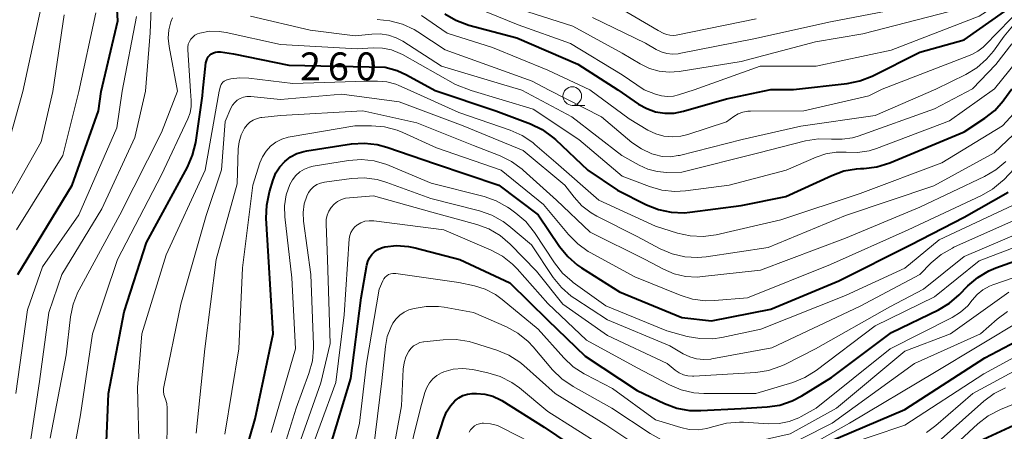
# Model space of a CAD drawing. Units: metres. Extents: x -76000 to -73999, y 27000 to 28500.
# Drawn here: x -75772 to -75640, y 27106 to 27161 of the extents above; entities that cross this region are included whole.
import ezdxf

# ---------------------------------------------------------------- set-up
doc = ezdxf.new("R2010")
doc.units = ezdxf.units.M
for name, color, linetype, lineweight in [('633100_広葉樹林', 7, 'Continuous', 13), ('710100_等高線(計曲線)', 7, 'Continuous', 40), ('710200_等高線(主曲線)', 7, 'Continuous', 13)]:
    doc.layers.add(name, color=color, linetype=linetype, lineweight=lineweight)
doc.styles.add('Style-WORKING', font='MS Gothic.ttf')

msp = doc.modelspace()

# ---------------------------------------------------------------- linework, layer by layer
at = {"layer": '633100_広葉樹林', "linetype": 'Continuous', "lineweight": 13}
msp.add_line((-75697.73, 27149.73), (-75696.06, 27149.73), dxfattribs=at)
msp.add_circle((-75697.73, 27150.98), 1.25, dxfattribs=at)
at = {"layer": '710100_等高線(計曲線)', "linetype": 'Continuous', "lineweight": 40, "flags": 128}
for points, elevation in [([(-75772.32, 27127), (-75765, 27139), (-75761.47, 27149), (-75761.09, 27151.61), (-75758.88, 27161.12), (-75759.44, 27171)], 250), ([(-75659.06, 27153.02), (-75657.4, 27153.67), (-75651, 27156.88), (-75645, 27158.53), (-75634.63, 27165.89)], 250), ([(-75714.89, 27162.06), (-75713.38, 27161.18), (-75711.63, 27160.53), (-75705.17, 27158.83), (-75697, 27155.25), (-75691.62, 27151.81), (-75688.81, 27149.9), (-75687.72, 27149.29), (-75686.53, 27148.87), (-75685.29, 27148.67), (-75684.03, 27148.69), (-75682.75, 27148.94), (-75677, 27150.6), (-75671.03, 27151.87), (-75669.85, 27151.87), (-75667.98, 27151.88), (-75660.77, 27152.68), (-75659.06, 27153.02)], 250), ([(-75758.03, 27121.97), (-75755, 27131.31), (-75749.5, 27141.44), (-75748.8, 27143.04), (-75748.39, 27144.76), (-75747.48, 27151), (-75747.43, 27151.65), (-75747.01, 27155.43), (-75746.95, 27155.72), (-75746.84, 27156), (-75746.69, 27156.26), (-75746.49, 27156.48), (-75746.26, 27156.67), (-75746, 27156.81), (-75745.71, 27156.9), (-75745.42, 27156.95), (-75745.12, 27156.94), (-75745.07, 27156.93), (-75743.32, 27156.68), (-75735.88, 27155.15), (-75722.9, 27154.86)], 260), ([(-75722.9, 27154.86), (-75721.29, 27154.42), (-75720.03, 27153.84), (-75716.17, 27151.74), (-75708.01, 27149), (-75703.36, 27147.25), (-75701.79, 27146.49), (-75700.37, 27145.47), (-75700, 27145.14), (-75695.65, 27141), (-75691.66, 27138.34), (-75687.75, 27136.36), (-75686.13, 27135.71), (-75684.43, 27135.35), (-75682.69, 27135.29), (-75681.94, 27135.36), (-75675, 27136.27), (-75669, 27137.47), (-75662.83, 27140.32), (-75661.19, 27140.91), (-75659.48, 27141.21), (-75658.98, 27141.24), (-75658.5, 27141.26), (-75656.77, 27141.47), (-75655, 27142.02), (-75645, 27146.18), (-75642.24, 27148), (-75640.91, 27149.06), (-75639.78, 27150.33), (-75639.67, 27150.48), (-75638.61, 27151.96)], 260), ([(-75737.95, 27119), (-75738.58, 27129.42), (-75738.89, 27134.56), (-75738.84, 27136.3), (-75738.46, 27138.12), (-75737.96, 27139.73), (-75737.59, 27140.64), (-75737.07, 27141.46), (-75736.41, 27142.19), (-75735.63, 27142.79), (-75734.77, 27143.24), (-75733.83, 27143.54), (-75733.45, 27143.62), (-75727.43, 27144.54), (-75725.69, 27144.66), (-75723.96, 27144.47), (-75722.67, 27144.12), (-75716.12, 27141.88), (-75707.59, 27139), (-75702.3, 27135), (-75699.43, 27130.74), (-75698.34, 27129.39), (-75697.02, 27128.24), (-75696.48, 27127.88), (-75691.36, 27124.64), (-75683, 27121.19), (-75679, 27120.74), (-75671, 27122.34), (-75661.86, 27126.14), (-75652.24, 27131), (-75645, 27134.71), (-75639.09, 27138.05)], 270), ([(-75730.33, 27103.67), (-75727.5, 27113), (-75726.15, 27123.85), (-75725.37, 27128.24), (-75725.23, 27128.75), (-75725, 27129.24), (-75724.69, 27129.67), (-75724.32, 27130.05), (-75723.88, 27130.35), (-75723.39, 27130.58), (-75722.95, 27130.7), (-75721.37, 27130.87), (-75719.78, 27130.77), (-75718.87, 27130.58), (-75712.87, 27129), (-75706.15, 27125.85), (-75701, 27120.83), (-75696.01, 27115.99), (-75689, 27111.38), (-75685.31, 27109.63), (-75683.68, 27109.02), (-75681.96, 27108.7), (-75680.45, 27108.68), (-75675.01, 27108.99), (-75671.53, 27109.19), (-75669.8, 27109.44), (-75668.15, 27109.99), (-75666.84, 27110.67), (-75662.86, 27113.14), (-75654.8, 27119.2), (-75648.49, 27122.24), (-75646.99, 27123.13), (-75645.67, 27124.26), (-75644.51, 27125.45), (-75643.19, 27126.59), (-75641.69, 27127.48), (-75640.75, 27127.87), (-75631, 27131.4)], 280), ([(-75760.52, 27101.24), (-75760.11, 27111), (-75758.03, 27121.97)], 260), ([(-75691.89, 27101), (-75685.76, 27098.24), (-75678.93, 27097.41), (-75677.19, 27097.35), (-75675.46, 27097.59), (-75673.8, 27098.13), (-75672.72, 27098.67), (-75668.67, 27101), (-75663.74, 27104.26), (-75653, 27108.85), (-75642.23, 27115.77), (-75632.87, 27120.7)], 290), ([(-75743.45, 27097), (-75740.4, 27107.6), (-75737.95, 27119)], 270), ([(-75716.26, 27103.74), (-75715.02, 27107.61), (-75714.63, 27108.52), (-75714.1, 27109.35), (-75713.51, 27110), (-75713.01, 27110.4), (-75712.44, 27110.7), (-75711.83, 27110.9), (-75711.2, 27110.99), (-75710.99, 27111), (-75710.61, 27111), (-75709.5, 27110.9), (-75708.42, 27110.61), (-75707.4, 27110.14), (-75707.22, 27110.03), (-75701.52, 27106.48), (-75695, 27102.06)], 290), ([(-75643, 27104.57), (-75637.74, 27107)], 300)]:
    msp.add_lwpolyline(points, dxfattribs=dict(at, elevation=elevation))
at = {"layer": '710200_等高線(主曲線)', "linetype": 'Continuous', "lineweight": 13, "flags": 128}
for points, elevation in [([(-75773.5, 27145), (-75771.65, 27151.58), (-75769.22, 27162.78), (-75769, 27171.23), (-75768.75, 27175)], 244), ([(-75716.55, 27166.16), (-75712.42, 27163.58), (-75705, 27160.54), (-75697.95, 27158.05), (-75691, 27153.83), (-75688.07, 27151.82), (-75686.53, 27151.24), (-75685.75, 27151.01), (-75684.94, 27150.93), (-75684.12, 27150.99), (-75683.44, 27151.16), (-75681.32, 27151.84), (-75672.47, 27155), (-75664.91, 27155), (-75654.84, 27157.16), (-75643, 27161.73), (-75631.65, 27169)], 248), ([(-75773.23, 27090.77), (-75771.13, 27101), (-75769.41, 27112.59), (-75768.13, 27121.87), (-75766.38, 27127), (-75761, 27135.82), (-75756.57, 27145.43), (-75755.16, 27151.63), (-75754.51, 27159.49), (-75754.37, 27162.74), (-75754.41, 27163.52), (-75754.58, 27164.27), (-75754.67, 27164.53), (-75754.74, 27164.77), (-75754.76, 27165.03), (-75754.75, 27165.28), (-75754.68, 27165.52), (-75754.58, 27165.75), (-75754.44, 27165.96), (-75754.35, 27166.06), (-75754, 27166.43), (-75753.7, 27166.68)], 254), ([(-75697.64, 27160.36), (-75691, 27156.77), (-75688.58, 27155.31), (-75687.36, 27154.71), (-75686.06, 27154.34), (-75684.72, 27154.2), (-75683.36, 27154.29), (-75675, 27155.62), (-75665, 27158.29), (-75658.65, 27159.35), (-75647, 27162.35), (-75639, 27166.05)], 246), ([(-75693, 27163.79), (-75686.19, 27159.81), (-75685.41, 27159.41), (-75685.01, 27159.24), (-75684.59, 27159.15), (-75684.16, 27159.13), (-75683.77, 27159.18), (-75673, 27161.38)], 242), ([(-75772.47, 27133), (-75766.27, 27143), (-75764.1, 27151.6), (-75761.82, 27162.18)], 248), ([(-75718.03, 27161.8), (-75714.55, 27159.45), (-75708.47, 27157.53), (-75701, 27154.45), (-75695.39, 27151.8), (-75690.1, 27147.9), (-75687.55, 27146.41), (-75686.51, 27145.92), (-75685.41, 27145.61), (-75684.27, 27145.51), (-75683.13, 27145.6), (-75682.19, 27145.83), (-75677, 27147.52), (-75676, 27148.23), (-75675.42, 27148.58), (-75674.78, 27148.81), (-75674.11, 27148.94), (-75673.77, 27148.95), (-75666.57, 27149), (-75657.82, 27151), (-75656.03, 27151.91), (-75645, 27156.17), (-75644, 27156.59), (-75643.18, 27157.01), (-75642.45, 27157.57), (-75642.24, 27157.77), (-75637, 27163.14)], 252), ([(-75703.69, 27162.31), (-75697.64, 27160.36)], 246), ([(-75695, 27161.54), (-75687.89, 27158.11), (-75686.45, 27157.24), (-75685.76, 27156.91), (-75685.02, 27156.7), (-75684.26, 27156.62), (-75683.49, 27156.68), (-75683.35, 27156.7), (-75673.33, 27158.67), (-75663, 27160.98), (-75652.46, 27163)], 244), ([(-75775.89, 27133), (-75769.19, 27144.81), (-75767.6, 27151.59), (-75766.08, 27161.92)], 246), ([(-75772.6, 27111), (-75771, 27122.23), (-75769, 27128.01), (-75764.12, 27135), (-75759, 27146.73), (-75758.3, 27151.62), (-75756.34, 27161.66)], 252), ([(-75767.98, 27105), (-75765.81, 27116.19), (-75765.22, 27121.29), (-75764.87, 27122.99), (-75764.23, 27124.61), (-75764.08, 27124.91), (-75758.6, 27135), (-75753, 27146.08), (-75750.84, 27151.64), (-75751.97, 27157.66), (-75752.08, 27158.76), (-75752, 27159.87), (-75751.72, 27160.95), (-75751.51, 27161.49)], 256), ([(-75741, 27161.71), (-75733, 27159.83), (-75726.92, 27159.08), (-75724.68, 27159.32), (-75723.56, 27159.35), (-75722.46, 27159.18), (-75721.41, 27158.82), (-75720.53, 27158.35), (-75715.32, 27155), (-75707.37, 27152.63), (-75704.53, 27151.77), (-75697.79, 27148.21), (-75691.05, 27143), (-75688.74, 27141.69), (-75687.56, 27141.15), (-75686.3, 27140.82), (-75685, 27140.72), (-75683, 27140.73), (-75672.64, 27143.36), (-75666.34, 27144.95), (-75664.62, 27145.23), (-75662.84, 27145.2), (-75662.81, 27145.19), (-75661.42, 27145.17)], 256), ([(-75723.99, 27161.28), (-75722.26, 27161.12), (-75720.57, 27160.67), (-75719, 27159.93), (-75718.5, 27159.62), (-75714.81, 27157.19), (-75707, 27154.38), (-75703.12, 27153), (-75700.85, 27151.78), (-75693.82, 27148.18), (-75689.72, 27144.76), (-75688.44, 27143.87), (-75687.02, 27143.22), (-75686.68, 27143.11), (-75685.62, 27142.87), (-75684.54, 27142.83), (-75683.47, 27142.97), (-75683.29, 27143.01), (-75674.86, 27145.14), (-75667, 27146.95), (-75657, 27148.37), (-75648.81, 27151.93), (-75644.79, 27153.9)], 254), ([(-75765.9, 27097), (-75763.9, 27108.1), (-75762.27, 27119), (-75758.89, 27129), (-75753, 27140.38), (-75749.45, 27147.93), (-75749.15, 27148.75), (-75749, 27149.6), (-75748.99, 27150.37), (-75749.07, 27151.65), (-75749.46, 27157.19), (-75749.45, 27157.57), (-75749.38, 27157.95), (-75749.24, 27158.31), (-75749.04, 27158.63), (-75748.79, 27158.92), (-75748.49, 27159.16), (-75748.16, 27159.35), (-75747.83, 27159.46), (-75746.54, 27159.69), (-75745.24, 27159.68), (-75744.3, 27159.53), (-75737, 27157.92), (-75726.66, 27157.34), (-75724.53, 27157.47), (-75723.27, 27157.43), (-75722.04, 27157.18), (-75720.87, 27156.71), (-75720.56, 27156.55), (-75713.46, 27152.54), (-75711.34, 27151.75), (-75703, 27149.21), (-75696.84, 27145.16), (-75691, 27140.23), (-75687.35, 27138.83), (-75685.68, 27138.35), (-75683.94, 27138.17), (-75682.5, 27138.25), (-75676.63, 27139), (-75668.97, 27141), (-75664.93, 27142.78), (-75663.62, 27143.23), (-75662.25, 27143.44), (-75660.9, 27143.42), (-75659.35, 27143.39), (-75657.81, 27143.63), (-75656.83, 27143.94), (-75647, 27147.65), (-75640.92, 27151.95)], 258), ([(-75644.79, 27153.9), (-75643.3, 27154.8), (-75641.99, 27155.95), (-75641.09, 27157.03), (-75639.64, 27159.04), (-75638.5, 27160.36)], 254), ([(-75661.42, 27145.17), (-75660.05, 27145.38), (-75659.29, 27145.61), (-75649, 27149.28), (-75643.88, 27151.94), (-75640.76, 27155.24), (-75638.61, 27158.02)], 256), ([(-75640.92, 27151.95), (-75637.91, 27155.67)], 258), ([(-75755.98, 27102.94), (-75756.21, 27111.79), (-75755.62, 27119), (-75752.36, 27129.64), (-75747.1, 27141), (-75745.22, 27151.66), (-75745.03, 27152.33), (-75744.96, 27152.52), (-75744.86, 27152.69), (-75744.73, 27152.85), (-75744.57, 27152.98), (-75744.39, 27153.08), (-75744.2, 27153.15), (-75744.17, 27153.16), (-75743.65, 27153.28), (-75742.45, 27153.44), (-75741.23, 27153.4), (-75735.34, 27152.66), (-75725.44, 27153)], 262), ([(-75725.44, 27153), (-75723.93, 27153), (-75722.68, 27152.89), (-75721.46, 27152.57), (-75721.04, 27152.39), (-75719.52, 27151.73), (-75713, 27148.78), (-75706.08, 27146.41), (-75704.48, 27145.7), (-75703.04, 27144.73), (-75702.75, 27144.49), (-75699.95, 27142.05), (-75694.15, 27137), (-75686.53, 27133.47), (-75683.58, 27132.54), (-75681.88, 27132.17), (-75680.14, 27132.09), (-75678.36, 27132.34), (-75669.68, 27134.32), (-75659, 27137.89), (-75648, 27142), (-75639.87, 27147), (-75635.28, 27151.97)], 262), ([(-75752.26, 27101.74), (-75752.22, 27109.02), (-75752.27, 27109.63), (-75752.43, 27110.22), (-75752.53, 27110.47), (-75752.66, 27110.86), (-75752.73, 27111.26), (-75752.72, 27111.67), (-75752.68, 27111.9), (-75750.39, 27123), (-75747, 27134.91), (-75744.92, 27141.08), (-75744.42, 27147.58), (-75743.65, 27149.35), (-75743.43, 27149.75), (-75743.14, 27150.12), (-75742.8, 27150.42), (-75742.4, 27150.66), (-75741.97, 27150.83), (-75741.52, 27150.92), (-75741.06, 27150.94), (-75740.96, 27150.93), (-75737, 27150.53), (-75728.74, 27151.26), (-75721, 27150.21), (-75712.42, 27147), (-75704.33, 27143.67), (-75698.73, 27139), (-75697.49, 27137.38), (-75696.43, 27136.22), (-75695.19, 27135.27), (-75694.42, 27134.83), (-75689, 27132.08), (-75685.91, 27130.44), (-75684.31, 27129.76), (-75682.61, 27129.37), (-75680.87, 27129.28), (-75679.74, 27129.38)], 264), ([(-75748.33, 27105.67), (-75747.16, 27117), (-75745.62, 27129), (-75742.81, 27139.19), (-75742.66, 27143.87), (-75742.54, 27144.85), (-75742.26, 27145.78), (-75741.81, 27146.68), (-75741.48, 27147.1), (-75741.09, 27147.47), (-75740.64, 27147.76), (-75740.14, 27147.97), (-75739.62, 27148.09), (-75739.49, 27148.11), (-75737, 27148.35), (-75725.89, 27149), (-75718.63, 27147.37), (-75711, 27144.32), (-75707.45, 27142.96), (-75705.89, 27142.19), (-75704.48, 27141.17), (-75704.33, 27141.04), (-75699.86, 27137), (-75695.32, 27132.68)], 266), ([(-75679.74, 27129.38), (-75671.36, 27130.64), (-75661, 27134.93), (-75649.1, 27138.9), (-75641, 27143.33), (-75635.83, 27148.24)], 264), ([(-75744.48, 27105.52), (-75742.59, 27117), (-75742.11, 27127.89), (-75740.69, 27139), (-75739.75, 27142), (-75739.41, 27142.83), (-75738.93, 27143.58), (-75738.32, 27144.24), (-75737.61, 27144.79), (-75736.82, 27145.2), (-75735.97, 27145.47), (-75735.7, 27145.52), (-75727, 27146.98), (-75724.72, 27146.99), (-75722.98, 27146.85), (-75721.29, 27146.4), (-75720.51, 27146.09), (-75715.98, 27144.02), (-75707.28, 27141), (-75701.59, 27136.41), (-75698.23, 27132.35), (-75697, 27131.11), (-75695.58, 27130.1), (-75695.31, 27129.95), (-75689.32, 27126.68), (-75683.23, 27124.19), (-75681.56, 27123.68), (-75679.83, 27123.46), (-75678.6, 27123.49), (-75674.14, 27123.86), (-75663, 27128.34), (-75652.57, 27133), (-75642.7, 27137.6), (-75641.19, 27138.47), (-75639.85, 27139.59), (-75639.7, 27139.74), (-75636.87, 27142.7)], 268), ([(-75738.25, 27105.75), (-75734.96, 27117), (-75735.45, 27126.55), (-75736.38, 27134.73), (-75736.42, 27136.22), (-75736.2, 27137.69), (-75735.73, 27139.09), (-75735.38, 27139.73), (-75734.93, 27140.3), (-75734.38, 27140.78), (-75733.76, 27141.16), (-75733.08, 27141.43), (-75732.57, 27141.55), (-75727.83, 27142.32), (-75726.09, 27142.44), (-75724.36, 27142.27), (-75722.68, 27141.79), (-75722.35, 27141.66), (-75716.71, 27139.29), (-75709.6, 27137.47), (-75707.96, 27136.89), (-75706.44, 27136.04), (-75706.23, 27135.89), (-75705.32, 27135.24), (-75704, 27134.1), (-75702.83, 27132.64), (-75700.13, 27128.55), (-75699.05, 27127.19), (-75697.75, 27126.03), (-75697.59, 27125.92), (-75693.21, 27122.79), (-75685, 27119.41), (-75682.28, 27118.67), (-75680.56, 27118.37), (-75678.82, 27118.36), (-75677.6, 27118.54), (-75672.36, 27119.64), (-75661, 27124.16), (-75653, 27127.84), (-75648.37, 27131.63), (-75637, 27136.99)], 272), ([(-75695.32, 27132.68), (-75687.94, 27129), (-75685.47, 27127.69), (-75684.02, 27127.08), (-75682.48, 27126.73), (-75680.91, 27126.65), (-75680.23, 27126.7), (-75672.41, 27127.59), (-75661, 27131.89), (-75651, 27136.03), (-75642.27, 27140.17), (-75640.76, 27141.05), (-75639.43, 27142.18)], 266), ([(-75738.44, 27097.56), (-75734.88, 27109), (-75733.15, 27113.68), (-75732.69, 27115.36), (-75732.53, 27117.1), (-75732.53, 27117.52), (-75732.88, 27127), (-75733.87, 27134.14), (-75733.92, 27135.32), (-75733.78, 27136.49), (-75733.46, 27137.54), (-75733.23, 27138.01), (-75732.92, 27138.43), (-75732.54, 27138.79), (-75732.1, 27139.08), (-75731.62, 27139.29), (-75731.06, 27139.42), (-75727.45, 27139.9), (-75725.71, 27139.98), (-75723.98, 27139.76), (-75722.68, 27139.38), (-75716.78, 27137.22), (-75710.22, 27135.56), (-75708.57, 27134.98), (-75707.05, 27134.13), (-75706.28, 27133.55), (-75703.21, 27131), (-75700.28, 27126.6), (-75699.2, 27125.24), (-75697.89, 27124.09), (-75697.38, 27123.74), (-75693, 27120.91), (-75684.6, 27117.4), (-75682.8, 27116.33), (-75681.93, 27115.9), (-75681, 27115.64), (-75680.04, 27115.54), (-75679.08, 27115.6), (-75678.94, 27115.63), (-75670.88, 27117.12), (-75659, 27122.72), (-75651, 27126.97), (-75649.44, 27128.55), (-75648.11, 27129.67), (-75646.6, 27130.55), (-75646.4, 27130.65), (-75636.63, 27135)], 274), ([(-75735.61, 27101), (-75731.57, 27112.43), (-75730.3, 27117.7), (-75730.64, 27129), (-75730.85, 27133.81), (-75730.83, 27134.4), (-75730.7, 27134.97), (-75730.48, 27135.51), (-75730.16, 27136.01), (-75729.76, 27136.44), (-75729.3, 27136.8), (-75728.78, 27137.07), (-75728.22, 27137.25), (-75727.72, 27137.32), (-75724.45, 27137.55), (-75716.62, 27135.38), (-75710.57, 27133.71), (-75708.94, 27133.11), (-75707.44, 27132.23), (-75706.09, 27131.08), (-75702.54, 27127.46)], 276), ([(-75733.73, 27101), (-75729.55, 27112.45), (-75728.42, 27121.58), (-75727.73, 27131.79), (-75727.66, 27132.22), (-75727.52, 27132.63), (-75727.31, 27133.01), (-75727.04, 27133.34), (-75726.72, 27133.63), (-75726.64, 27133.68), (-75726.16, 27133.95), (-75725.63, 27134.14), (-75725.07, 27134.22), (-75724.51, 27134.21), (-75724.44, 27134.21), (-75715, 27133), (-75708.65, 27130.27), (-75707.12, 27129.44), (-75705.75, 27128.36), (-75705.14, 27127.73), (-75701, 27123.07), (-75695.84, 27118.16), (-75689, 27114.43)], 278), ([(-75702.54, 27127.46), (-75699, 27123.02), (-75693, 27118.8), (-75684.97, 27115.03), (-75683.88, 27114.12), (-75683.36, 27113.77), (-75682.79, 27113.51), (-75682.18, 27113.35), (-75681.55, 27113.3), (-75681.36, 27113.31), (-75673.06, 27113.83), (-75671.33, 27114.09), (-75669.68, 27114.65), (-75669.16, 27114.89), (-75665, 27117), (-75655, 27122.62), (-75650.49, 27125), (-75645, 27129.41), (-75635, 27133.67)], 276), ([(-75689, 27114.43), (-75684.67, 27112.15), (-75683.07, 27111.47), (-75681.37, 27111.09), (-75680.04, 27110.99), (-75673.03, 27110.97), (-75668.05, 27112.48), (-75666.44, 27113.13), (-75664.91, 27114.08), (-75657, 27120.09), (-75649, 27123.99), (-75643, 27128.82), (-75632.04, 27133)], 278), ([(-75722.89, 27126.63), (-75722.67, 27126.82), (-75722.43, 27126.97), (-75722.16, 27127.07), (-75721.87, 27127.13), (-75721.59, 27127.13), (-75721.46, 27127.12), (-75713, 27125.9), (-75710.9, 27125.45), (-75709.43, 27125), (-75708.07, 27124.3), (-75707.14, 27123.63), (-75702.34, 27119.66), (-75698.86, 27115.77), (-75697.59, 27114.58), (-75696.13, 27113.62), (-75695.96, 27113.53), (-75692.33, 27111.67), (-75686.55, 27107.45), (-75683.15, 27106.41), (-75681.99, 27106.16), (-75680.79, 27106.12), (-75679.61, 27106.28), (-75678.88, 27106.5), (-75678.67, 27106.57), (-75676.99, 27107.01), (-75675.25, 27107.14), (-75674.72, 27107.12), (-75671.32, 27106.91), (-75669.92, 27106.94), (-75668.55, 27107.22), (-75667.25, 27107.73), (-75666.96, 27107.88), (-75664.92, 27109), (-75654.98, 27117), (-75646.63, 27121.22), (-75645.51, 27121.91), (-75644.54, 27122.79), (-75643.93, 27123.52), (-75643.27, 27124.28), (-75642.49, 27124.92), (-75641.61, 27125.41), (-75641.14, 27125.6), (-75631, 27129.1)], 282), ([(-75729, 27095.98), (-75726.36, 27107), (-75725.39, 27115), (-75723.72, 27125), (-75723.21, 27126.15), (-75723.07, 27126.4), (-75722.89, 27126.63)], 282), ([(-75702.98, 27117.25), (-75700.38, 27114.17), (-75699.14, 27112.95), (-75697.63, 27111.91), (-75692.43, 27109), (-75687.26, 27105.59), (-75685.73, 27104.76), (-75684.07, 27104.21), (-75683.51, 27104.1), (-75680.74, 27103.6), (-75679, 27103.45), (-75677.26, 27103.6), (-75676.78, 27103.69), (-75668.43, 27105.57), (-75662.19, 27109), (-75653, 27116.7), (-75646.87, 27119), (-75639, 27124.63)], 284), ([(-75724.77, 27101), (-75723.33, 27112.67), (-75722.87, 27117.33), (-75722.62, 27118.64), (-75722.15, 27119.88), (-75721.85, 27120.44), (-75721.44, 27121.02), (-75720.93, 27121.52), (-75720.34, 27121.92), (-75719.7, 27122.22), (-75719.38, 27122.32), (-75719, 27122.42), (-75717.38, 27122.7), (-75715.74, 27122.69), (-75714.96, 27122.59), (-75711, 27121.89), (-75706.57, 27119.93), (-75705.04, 27119.09), (-75703.68, 27117.99), (-75702.98, 27117.25)], 284), ([(-75671.04, 27102.85), (-75662.79, 27107), (-75651.7, 27115), (-75642.8, 27119), (-75640.57, 27120.99), (-75639.17, 27122.03)], 286), ([(-75671, 27101.09), (-75660.43, 27107), (-75649, 27113.81), (-75637.08, 27121)], 288), ([(-75662.05, 27103.69), (-75653, 27106.74), (-75642.36, 27113.64), (-75633.03, 27118.68)], 292), ([(-75722.23, 27101), (-75720.69, 27109.31), (-75720.47, 27114.28), (-75720.36, 27115.12), (-75720.1, 27115.94), (-75719.71, 27116.69), (-75719.42, 27117.07), (-75719.07, 27117.39), (-75718.66, 27117.64), (-75718.23, 27117.83), (-75717.76, 27117.93), (-75717.7, 27117.94), (-75715.08, 27118.21), (-75713.34, 27118.24), (-75711.62, 27117.97), (-75711, 27117.8), (-75707.87, 27116.8), (-75706.26, 27116.13), (-75704.79, 27115.19), (-75704.25, 27114.74), (-75700.04, 27111), (-75693.22, 27106.78), (-75689.06, 27103.98)], 286), ([(-75650.09, 27105.76), (-75648.81, 27106.7), (-75643.86, 27111), (-75633, 27116.85)], 294), ([(-75721, 27097.42), (-75718.14, 27109), (-75717.56, 27111.14), (-75717.31, 27111.81), (-75716.95, 27112.42), (-75716.5, 27112.96), (-75715.95, 27113.42), (-75715.34, 27113.77), (-75715, 27113.91), (-75713.74, 27114.24), (-75712.45, 27114.34), (-75711.16, 27114.23), (-75710.92, 27114.18), (-75709.09, 27113.78), (-75707.42, 27113.27), (-75705.87, 27112.48), (-75704.85, 27111.74), (-75701, 27108.58), (-75693.92, 27104.08)], 288), ([(-75657.19, 27100.1), (-75651.92, 27101.01), (-75650.23, 27101.46), (-75648.65, 27102.19), (-75647.22, 27103.19), (-75646.83, 27103.53), (-75643.17, 27106.92), (-75641.8, 27107.99), (-75640.15, 27108.85), (-75633, 27111.76)], 298), ([(-75640.99, 27110.98), (-75639.44, 27111.76)], 296), ([(-75648.09, 27104.85), (-75642.39, 27109.94), (-75640.99, 27110.98)], 296), ([(-75711.59, 27105.78), (-75711.41, 27106.1), (-75711.17, 27106.38), (-75710.89, 27106.62), (-75710.57, 27106.8), (-75710.22, 27106.93), (-75709.86, 27106.99), (-75709.68, 27107), (-75708.72, 27106.92), (-75707.8, 27106.67), (-75707.15, 27106.38), (-75699.55, 27102.45)], 292)]:
    msp.add_lwpolyline(points, dxfattribs=dict(at, elevation=elevation))

# ---------------------------------------------------------------- texts
at = {"layer": '710100_等高線(計曲線)', "linetype": 'Continuous', "lineweight": 40, "style": 'Style-WORKING'}
for s, p in [('2', (-75734.37, 27153.1, -10)), ('6', (-75730.62, 27153.1, -10)), ('0', (-75726.87, 27153.1, -10))]:
    msp.add_text(s, height=3.75, dxfattribs=at).set_placement(p)

doc.saveas('drawing.dxf')
